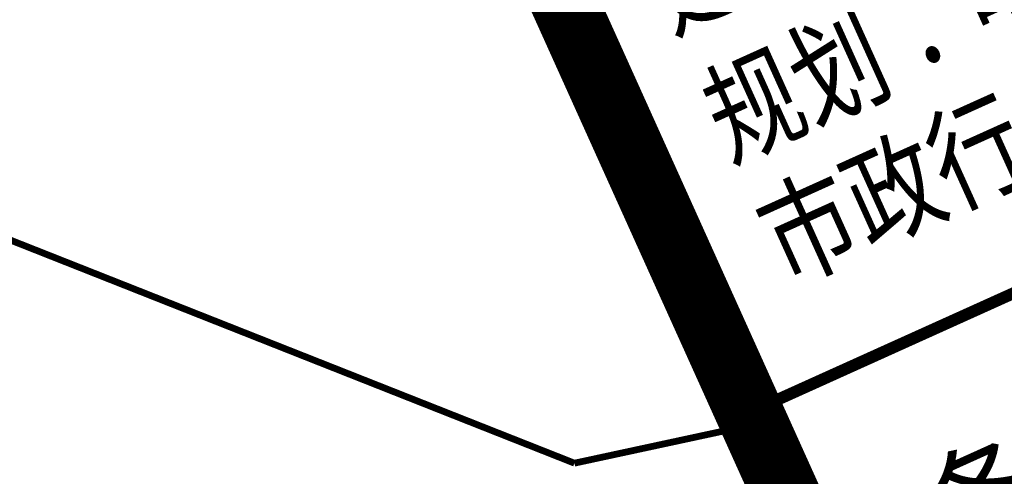
# Model space of a CAD drawing. Units: metres. Extents: x 40482655 to 40483478, y 3143953 to 3144509.
# Drawn here: x 40482964 to 40482979, y 3144272 to 3144278 of the extents above; entities that cross this region are included whole.
import ezdxf

# ---------------------------------------------------------------- set-up
doc = ezdxf.new("R2010")
doc.units = ezdxf.units.M
doc.header["$LTSCALE"] = 1000
for name, color, linetype in [('car', 146, 'CONTINUOUS'), ('DMTZ', 9, 'CONTINUOUS'), ('GY-TK-A2', 137, 'CONTINUOUS'), ('STAIR', 3, 'CONTINUOUS'), ('ZBTZ', 9, 'CONTINUOUS')]:
    doc.layers.add(name, color=color, linetype=linetype)
doc.styles.add('图框宋体', font='txt', dxfattribs={"width": 0.9})
doc.linetypes.add('10421', pattern='A,2,[150,nf-AAA.SHX,S=0.5,R=0,X=0,Y=0],1e-11', length=2)

# ---------------------------------------------------------------- blocks, each defined once
blk = doc.blocks.new('GeYuanFrame_27712333_建筑_E图框', base_point=(4437.417, 1138.616))
at = {"layer": 'GY-TK-A2'}
for points, const_width in [([(4951.417, 1148.616), (4951.417, 1548.616)], 2), ([(4951.417, 1498.616), (5021.417, 1498.616)], 0.35)]:
    blk.add_lwpolyline(points, dxfattribs=dict(at, const_width=const_width))
at = {"layer": 'GY-TK-A2', "style": '图框宋体'}
for s, height, width, p in [('建筑工程、风景园林专项:甲级  No: A233876916', 2.5, 0.8, (4953.917, 1509.807)), ('规划：甲级  No：自资规甲字21330378', 2.5, 0.8, (4953.917, 1505.602)), ('市政行业：乙级  No：A233876916', 2.5, 0.8, (4953.917, 1501.617)), ('备注栏', 2.7, 0.9, (4955.084, 1492.036))]:
    blk.add_text(s, height=height, dxfattribs=dict(at, width=width)).set_placement(p)

msp = doc.modelspace()

# ---------------------------------------------------------------- linework, layer by layer
at = {"layer": 'car', "linetype": 'ByBlock', "flags": 128}
msp.add_lwpolyline([(40482812.049, 3144112.81), (40482769.477, 3144207.148), (40482964.991, 3144295.378), (40483047.257, 3144113.081), (40482822.119, 3144011.483), (40482782.426, 3144099.441), (40482812.049, 3144112.81)], dxfattribs=at)
at = {"layer": 'DMTZ', "color": 8, "linetype": '10421', "flags": 128}
msp.add_lwpolyline([(40482972.684, 3144271.84, 0.00000206, 0.00000206, 0), (40482969.575, 3144261.923, 0.00000206, 0.00000206, 0), (40482969.203, 3144260.268, 0.00000206, 0.00000206, 0)], format="xyseb", dxfattribs=at)
at = {"layer": 'ZBTZ', "color": 8, "linetype": 'Continuous', "const_width": 0.1, "flags": 128}
for points in [[(40482972.684, 3144271.84), (40482956.574, 3144278.21), (40482968.353, 3144287.928)], [(40482975.354, 3144272.415), (40482972.684, 3144271.84)]]:
    msp.add_lwpolyline(points, dxfattribs=at)

# ---------------------------------------------------------------- block references
at = {"layer": 'STAIR', "color": 3, "linetype": 'ByBlock', "xscale": 0.4999999999999999, "yscale": 0.4999999999999999, "zscale": 0.4999999999999999, "rotation": 24.28830241029018}
msp.add_blockref('GeYuanFrame_27712333_建筑_E图框', (40482815.061, 3144002.812), dxfattribs=at)

doc.saveas('drawing.dxf')
